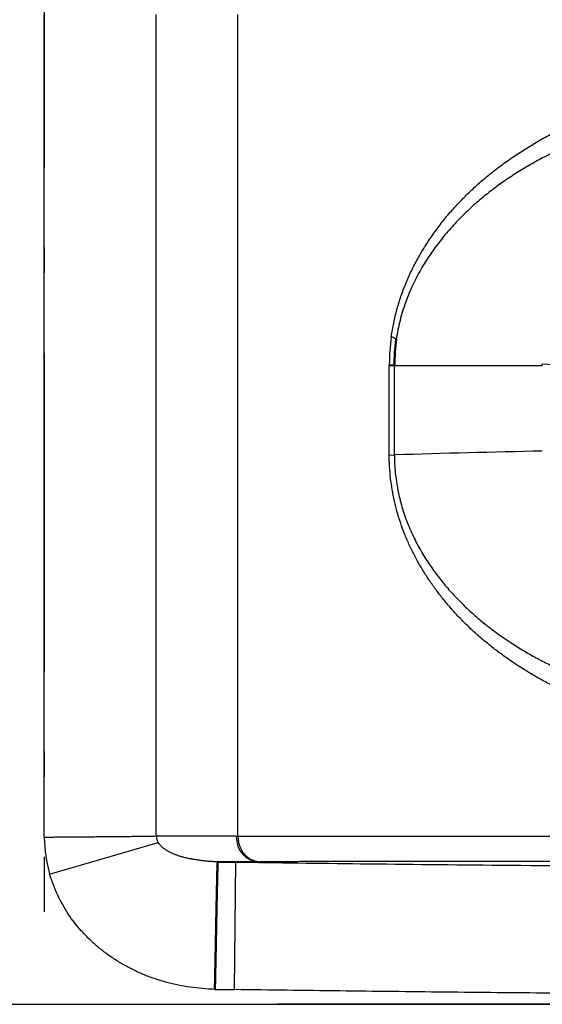
# Model space of a CAD drawing. Extents: x 0 to 420, y 0 to 297.
# Drawn here: x 118 to 120, y 81 to 85 of the extents above; entities that cross this region are included whole.
import ezdxf

# ---------------------------------------------------------------- set-up
doc = ezdxf.new("R2010")
doc.units = 0
doc.linetypes.add('DASHDOT', pattern=[18.5, 12, -3, 0.5, -3])
doc.layers.get('0').update_dxf_attribs({"lineweight": 13})

# ---------------------------------------------------------------- blocks, each defined once
blk = doc.blocks.new('BLOCK4853')
at = {"color": 7, "lineweight": 25, "ltscale": 0.0025}
for p, q in [((267.245, 165.518), (267.245, 165.618)), ((269.437, 165.518), (269.437, 165.618)), ((271.034, 165.518), (271.034, 165.618))]:
    blk.add_line(p, q, dxfattribs=at)
at = {"color": 7, "lineweight": 25, "ltscale": 0.393133}
for p, q in [((267.245, 149.792), (267.245, 165.518)), ((269.437, 149.792), (269.437, 165.518))]:
    blk.add_line(p, q, dxfattribs=at)
at = {"color": 7, "lineweight": 25, "ltscale": 0.399427}
blk.add_line((271.034, 149.54), (271.034, 165.518), dxfattribs=at)
at = {"color": 7, "lineweight": 25, "ltscale": 0.005002}
blk.add_line((276.987, 158.782), (277.187, 158.771), dxfattribs=at)
at = {"color": 7, "lineweight": 25, "ltscale": 0.000805659}
blk.add_line((276.987, 158.75), (276.987, 158.782), dxfattribs=at)
at = {"color": 7, "lineweight": 25, "ltscale": 0.044005}
blk.add_line((273.993, 156.996), (273.994, 158.756), dxfattribs=at)
at = {"color": 7, "lineweight": 50, "ltscale": 0.002504}
blk.add_line((273.994, 158.756), (274.094, 158.75), dxfattribs=at)
at = {"color": 7, "lineweight": 25, "ltscale": 0.072318}
blk.add_line((274.094, 158.75), (276.987, 158.75), dxfattribs=at)
at = {"color": 7, "lineweight": 25, "ltscale": 0.043731}
blk.add_line((274.094, 157.001), (274.094, 158.75), dxfattribs=at)
at = {"color": 7, "lineweight": 25, "ltscale": 0.00252}
blk.add_line((273.993, 156.996), (274.094, 157.001), dxfattribs=at)
at = {"color": 7, "lineweight": 25, "ltscale": 0.006913}
blk.add_line((267.245, 149.516), (267.245, 149.792), dxfattribs=at)
at = {"color": 7, "lineweight": 25, "ltscale": 0.006363}
blk.add_line((269.437, 149.538), (269.437, 149.792), dxfattribs=at)
at = {"color": 7, "lineweight": 25, "ltscale": 0.039065}
blk.add_line((271, 149.54), (269.437, 149.538), dxfattribs=at)
at = {"color": 7, "lineweight": 25, "ltscale": 0.000842047}
blk.add_line((271, 149.54), (271.034, 149.54), dxfattribs=at)
at = {"color": 7, "lineweight": 25, "ltscale": 0.336673}
blk.add_line((271.034, 149.54), (284.501, 149.542), dxfattribs=at)
at = {"color": 7, "lineweight": 25, "ltscale": 0.055315}
blk.add_line((267.35, 148.798), (269.475, 149.414), dxfattribs=at)
at = {"color": 7, "lineweight": 25, "ltscale": 0.019803}
blk.add_line((271.432, 149.04), (270.639, 149.039), dxfattribs=at)
at = {"color": 7, "lineweight": 50, "ltscale": 0.008874}
blk.add_line((270.639, 149.039), (270.994, 149.034), dxfattribs=at)
at = {"color": 7, "lineweight": 25, "ltscale": 0.062488}
blk.add_line((270.967, 146.537), (270.994, 149.037), dxfattribs=at)
at = {"color": 7, "lineweight": 25, "ltscale": 0.000850209}
blk.add_line((271.432, 149.04), (271.466, 149.04), dxfattribs=at)
at = {"color": 7, "lineweight": 25, "ltscale": 0.00964}
blk.add_line((270.582, 146.541), (270.967, 146.537), dxfattribs=at)
at = {"color": 7, "lineweight": 25}
blk.add_line((257.801, 146.25), (297, 146.25), dxfattribs=at)
for centre, radius, start, end in [((278.733, 158.716), 4.739, 172.7587, 179.5184), ((273.951, 159.027), 0.297, 52.5006, 74.0684), ((281.832, -87.737), 244.86, 91.13383, 91.81103), ((269.68, 149.544), 0.242, 181.533, 212.4864), ((270.167, 149.576), 2.923, 181.1838, 195.4491)]:
    blk.add_arc(centre, radius, start, end, dxfattribs=at)
at = {"color": 7, "lineweight": 50}
blk.add_arc((277.8, 158.739), 3.706, 171.881, 179.8315, dxfattribs=at)
at = {"color": 7, "lineweight": 25}
blk.add_ellipse((271.439, 149.54), major_axis=(0.001, -0.5), ratio=0.877135, start_param=4.710833, end_param=6.264632, dxfattribs=at)
for points, knots in [([(274.033, 159.314), (274.046, 159.404), (274.077, 159.582), (274.141, 159.846), (274.22, 160.105), (274.315, 160.356), (274.424, 160.601), (274.547, 160.838), (274.683, 161.068), (274.83, 161.292), (274.989, 161.508), (275.158, 161.718), (275.339, 161.92), (275.531, 162.116), (275.734, 162.305), (275.948, 162.487), (276.173, 162.661), (276.408, 162.828), (276.653, 162.989), (276.908, 163.143), (277.173, 163.289), (277.448, 163.426), (277.733, 163.555), (278.028, 163.675), (278.332, 163.785), (278.645, 163.887), (278.968, 163.978), (279.301, 164.058), (279.642, 164.123), (279.99, 164.174), (280.347, 164.211), (280.71, 164.237), (280.955, 164.246), (281.078, 164.249)], [0, 0, 0, 0, 0.27293, 0.544261, 0.814092, 1.082805, 1.350552, 1.617585, 1.884464, 2.151583, 2.41936, 2.688525, 2.959927, 3.234243, 3.51165, 3.792104, 4.076058, 4.364194, 4.656987, 4.954593, 5.257208, 5.56482, 5.877409, 6.195242, 6.518774, 6.848094, 7.183603, 7.525436, 7.872691, 8.224865, 8.582812, 8.946988, 9.317258, 9.317258, 9.317258, 9.317258]), ([(280.82, 163.75), (280.709, 163.749), (280.488, 163.743), (280.161, 163.721), (279.84, 163.688), (279.525, 163.644), (279.214, 163.589), (278.907, 163.523), (278.603, 163.446), (278.304, 163.358), (278.01, 163.259), (277.72, 163.149), (277.436, 163.029), (277.161, 162.899), (276.895, 162.762), (276.636, 162.614), (276.379, 162.453), (276.126, 162.278), (275.88, 162.089), (275.641, 161.887), (275.412, 161.669), (275.192, 161.436), (274.983, 161.186), (274.786, 160.917), (274.605, 160.628), (274.444, 160.318), (274.307, 159.985), (274.198, 159.632), (274.149, 159.387), (274.131, 159.263)], [0, 0, 0, 0, 0.333229, 0.663841, 0.983018, 1.300485, 1.61632, 1.930663, 2.243688, 2.555522, 2.866228, 3.175875, 3.484663, 3.78997, 4.087214, 4.38308, 4.686161, 4.994995, 5.305251, 5.617685, 5.933323, 6.253386, 6.579214, 6.911517, 7.251174, 7.599849, 7.959596, 8.329407, 8.706985, 8.706985, 8.706985, 8.706985]), ([(281.024, 151.556), (280.921, 151.559), (280.717, 151.566), (280.413, 151.584), (280.113, 151.611), (279.817, 151.647), (279.526, 151.693), (279.241, 151.749), (278.961, 151.815), (278.688, 151.89), (278.421, 151.972), (278.161, 152.061), (277.908, 152.157), (277.661, 152.258), (277.422, 152.367), (277.189, 152.482), (276.964, 152.602), (276.745, 152.729), (276.534, 152.861), (276.329, 152.998), (276.132, 153.14), (275.942, 153.288), (275.759, 153.441), (275.584, 153.599), (275.417, 153.763), (275.258, 153.932), (275.107, 154.106), (274.964, 154.285), (274.83, 154.468), (274.704, 154.656), (274.586, 154.85), (274.477, 155.049), (274.378, 155.252), (274.291, 155.457), (274.215, 155.665), (274.149, 155.878), (274.094, 156.097), (274.05, 156.32), (274.018, 156.545), (273.998, 156.77), (273.993, 156.921), (273.993, 156.996)], [0, 0, 0, 0, 0.308889, 0.612071, 0.913905, 1.212122, 1.506406, 1.797054, 2.084456, 2.368203, 2.647526, 2.922182, 3.19267, 3.459217, 3.721983, 3.981124, 4.236836, 4.48925, 4.738363, 4.984379, 5.227626, 5.468344, 5.706594, 5.942647, 6.176648, 6.408655, 6.63889, 6.867497, 7.094099, 7.319864, 7.546396, 7.774229, 8.000489, 8.222615, 8.442653, 8.664824, 8.891353, 9.120034, 9.347177, 9.572626, 9.798066, 9.798066, 9.798066, 9.798066]), ([(274.094, 157.001), (274.094, 156.885), (274.105, 156.653), (274.156, 156.312), (274.237, 155.983), (274.345, 155.669), (274.476, 155.372), (274.626, 155.094), (274.792, 154.834), (274.97, 154.591), (275.159, 154.363), (275.357, 154.149), (275.564, 153.949), (275.778, 153.761), (276, 153.584), (276.231, 153.418), (276.469, 153.262), (276.711, 153.116), (276.958, 152.982), (277.206, 152.857), (277.457, 152.743), (277.711, 152.638), (277.967, 152.542), (278.229, 152.453), (278.496, 152.373), (278.769, 152.301), (279.046, 152.238), (279.326, 152.185), (279.609, 152.14), (279.895, 152.104), (280.183, 152.078), (280.475, 152.061), (280.67, 152.056), (280.768, 152.055)], [0, 0, 0, 0, 0.348272, 0.693356, 1.032383, 1.365182, 1.688867, 2.004112, 2.311815, 2.6131, 2.908884, 3.199946, 3.487153, 3.771301, 4.053684, 4.338077, 4.624019, 4.907434, 5.187192, 5.465334, 5.740916, 6.014512, 6.28801, 6.563617, 6.84286, 7.125684, 7.410092, 7.694972, 7.980759, 8.268308, 8.558019, 8.849519, 9.14424, 9.14424, 9.14424, 9.14424]), ([(269.437, 149.538), (269.417, 149.537), (269.373, 149.536), (269.302, 149.535), (269.22, 149.534), (269.125, 149.533), (269.018, 149.531), (268.898, 149.53), (268.769, 149.529), (268.634, 149.527), (268.497, 149.526), (268.361, 149.525), (268.229, 149.524), (268.102, 149.523), (267.978, 149.522), (267.856, 149.521), (267.733, 149.52), (267.61, 149.519), (267.488, 149.518), (267.366, 149.517), (267.285, 149.516), (267.245, 149.516)], [0, 0, 0, 0, 0.061139, 0.131277, 0.212901, 0.307565, 0.415669, 0.53617, 0.666446, 0.80287, 0.941404, 1.078237, 1.210487, 1.337124, 1.459635, 1.581734, 1.704486, 1.827432, 1.950112, 2.072063, 2.192826, 2.192826, 2.192826, 2.192826]), ([(271.034, 149.54), (271.034, 149.532), (271.034, 149.514), (271.036, 149.487), (271.039, 149.46), (271.044, 149.433), (271.05, 149.405), (271.057, 149.378), (271.066, 149.351), (271.077, 149.324), (271.089, 149.298), (271.102, 149.272), (271.117, 149.247), (271.133, 149.223), (271.15, 149.2), (271.169, 149.179), (271.189, 149.159), (271.21, 149.14), (271.231, 149.122), (271.254, 149.107), (271.277, 149.093), (271.3, 149.08), (271.324, 149.07), (271.347, 149.061), (271.371, 149.053), (271.395, 149.048), (271.419, 149.044), (271.442, 149.041), (271.458, 149.04), (271.466, 149.04)], [0, 0, 0, 0, 0.0262741, 0.0530895, 0.0803758, 0.1080683, 0.1361101, 0.1644528, 0.1930582, 0.2218802, 0.25084, 0.279856, 0.3088497, 0.3377486, 0.366488, 0.3950139, 0.4232897, 0.4512826, 0.4789541, 0.5062618, 0.5331608, 0.5596066, 0.5855617, 0.6110306, 0.636029, 0.6605612, 0.6846212, 0.7081943, 0.7312583, 0.7312583, 0.7312583, 0.7312583]), ([(270.639, 149.039), (270.612, 149.039), (270.556, 149.04), (270.474, 149.045), (270.393, 149.053), (270.314, 149.063), (270.239, 149.074), (270.168, 149.085), (270.1, 149.096), (270.033, 149.11), (269.968, 149.126), (269.904, 149.145), (269.842, 149.166), (269.783, 149.189), (269.727, 149.214), (269.675, 149.241), (269.626, 149.27), (269.58, 149.301), (269.54, 149.336), (269.505, 149.374), (269.484, 149.4), (269.475, 149.414)], [0, 0, 0, 0, 0.083376, 0.166032, 0.247934, 0.327612, 0.403629, 0.4754, 0.543632, 0.610979, 0.678559, 0.745783, 0.81107, 0.874148, 0.935527, 0.994979, 1.051575, 1.106081, 1.159559, 1.211633, 1.260704, 1.260704, 1.260704, 1.260704]), ([(270.994, 149.034), (271.806, 149.022), (273.533, 149), (276.302, 148.971), (279.493, 148.946), (283.255, 148.926), (287.552, 148.912), (292.1, 148.903), (295.163, 148.9), (296.648, 148.899)], [0, 0, 0, 0, 2.434564, 5.181116, 8.307728, 12.008044, 16.467012, 21.198337, 25.654559, 25.654559, 25.654559, 25.654559]), ([(284.501, 149.043), (284.189, 149.043), (283.588, 149.043), (282.724, 149.042), (281.938, 149.042), (281.233, 149.042), (280.602, 149.042), (280.03, 149.042), (279.491, 149.042), (278.942, 149.042), (278.34, 149.042), (277.662, 149.042), (276.915, 149.042), (276.129, 149.043), (275.343, 149.043), (274.6, 149.043), (273.931, 149.043), (273.355, 149.042), (272.875, 149.042), (272.473, 149.042), (272.118, 149.041), (271.787, 149.041), (271.572, 149.04), (271.466, 149.04)], [0, 0, 0, 0, 0.936836, 1.803754, 2.590509, 3.294277, 3.920557, 4.483846, 5.008372, 5.538166, 6.132362, 6.813955, 7.571846, 8.372748, 9.1728, 9.928188, 10.604034, 11.180091, 11.654067, 12.043703, 12.387999, 12.717992, 13.035618, 13.035618, 13.035618, 13.035618]), ([(270.582, 146.541), (270.501, 146.544), (270.34, 146.555), (270.101, 146.583), (269.868, 146.623), (269.64, 146.676), (269.42, 146.743), (269.207, 146.822), (269.001, 146.914), (268.802, 147.019), (268.613, 147.134), (268.434, 147.259), (268.266, 147.394), (268.111, 147.538), (267.967, 147.689), (267.834, 147.847), (267.713, 148.015), (267.604, 148.194), (267.507, 148.386), (267.422, 148.588), (267.373, 148.727), (267.35, 148.798)], [0, 0, 0, 0, 0.243047, 0.483535, 0.720755, 0.953924, 1.183528, 1.410707, 1.635969, 1.860203, 2.08253, 2.301181, 2.515707, 2.727055, 2.935568, 3.141441, 3.346892, 3.555841, 3.770261, 3.989456, 4.212703, 4.212703, 4.212703, 4.212703]), ([(296.646, 146.398), (296.304, 146.399), (295.619, 146.399), (294.592, 146.399), (293.565, 146.4), (292.538, 146.401), (291.511, 146.402), (290.484, 146.403), (289.457, 146.405), (288.43, 146.407), (287.403, 146.409), (286.376, 146.413), (285.349, 146.416), (284.322, 146.42), (283.295, 146.425), (282.268, 146.43), (281.24, 146.437), (280.213, 146.442), (279.186, 146.45), (278.159, 146.458), (277.131, 146.468), (276.104, 146.477), (275.077, 146.488), (274.049, 146.499), (273.022, 146.511), (271.995, 146.524), (271.31, 146.532), (270.967, 146.537)], [0, 0, 0, 0, 1.026959, 2.053928, 3.080909, 4.107902, 5.13491, 6.161932, 7.188969, 8.216024, 9.243097, 10.270188, 11.297301, 12.324437, 13.351594, 14.378778, 15.405989, 16.433228, 17.460496, 18.487792, 19.515112, 20.542455, 21.569818, 22.597198, 23.624593, 24.652, 25.679416, 25.679416, 25.679416, 25.679416])]:
    blk.add_open_spline(points, degree=3, knots=knots, dxfattribs=at)
at = {"color": 7, "lineweight": 50}
blk.add_open_spline([(270.582, 146.541), (270.583, 146.585), (270.585, 146.674), (270.588, 146.809), (270.591, 146.945), (270.594, 147.083), (270.597, 147.221), (270.599, 147.358), (270.602, 147.493), (270.605, 147.625), (270.607, 147.753), (270.61, 147.877), (270.612, 147.998), (270.614, 148.116), (270.617, 148.231), (270.619, 148.34), (270.621, 148.442), (270.623, 148.537), (270.625, 148.624), (270.627, 148.704), (270.628, 148.775), (270.63, 148.837), (270.631, 148.89), (270.633, 148.935), (270.634, 148.971), (270.636, 148.999), (270.637, 149.019), (270.638, 149.031), (270.639, 149.036), (270.639, 149.038), (270.639, 149.039)], degree=3, knots=[0, 0, 0, 0, 0.132516, 0.267429, 0.404122, 0.541965, 0.680292, 0.818273, 0.953975, 1.085866, 1.213665, 1.337841, 1.459007, 1.577352, 1.692194, 1.801721, 1.904268, 1.999404, 2.086816, 2.166203, 2.237271, 2.299723, 2.353271, 2.39797, 2.43409, 2.461922, 2.481776, 2.493968, 2.497299, 2.498877, 2.498877, 2.498877, 2.498877], dxfattribs=at)

msp = doc.modelspace()

# ---------------------------------------------------------------- linework, layer by layer
at = {"color": 7, "linetype": 'DASHDOT', "lineweight": 25, "ltscale": 0.104031}
msp.add_line((118.277, 85.5933), (118.277, 81.4321), dxfattribs=at)
at = {"color": 7, "linetype": 'DASHDOT', "lineweight": 25, "ltscale": 0.479992}
msp.add_line((133.8279, 81.0705), (114.6282, 81.0705), dxfattribs=at)

# ---------------------------------------------------------------- block references
at = {"lineweight": 0, "xscale": 0.2, "yscale": 0.2, "zscale": 0.2}
msp.add_blockref('BLOCK4853', (64.828, 51.8205), dxfattribs=at)

doc.saveas('drawing.dxf')
